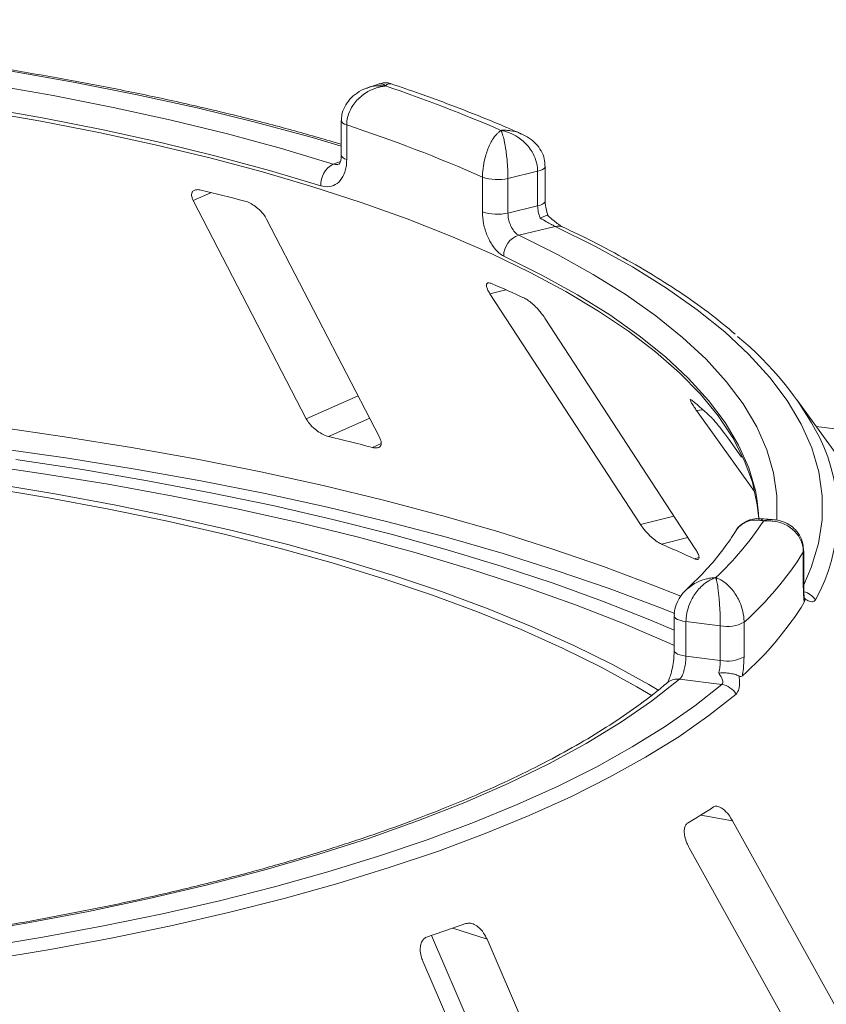
# Paper-space layout 'Blatt2' of a CAD drawing. Units: millimetres. Extents: x 5 to 415, y 5 to 292.
# Drawn here: x 362 to 366, y 105 to 109 of the extents above; entities that cross this region are included whole.
import ezdxf

# ---------------------------------------------------------------- set-up
doc = ezdxf.new("R2010")
doc.units = ezdxf.units.MM

psp = doc.layouts.new('Blatt2')

# ---------------------------------------------------------------- linework, layer by layer
at = {"color": 7, "linetype": 'Continuous', "lineweight": 15}
for p, q in [((363.93201, 108.52058), (363.88162, 108.5032)), ((363.76633, 108.36016), (363.76633, 108.20931)), ((363.78998, 108.34123), (363.78998, 108.19039)), ((364.65521, 108.0105), (364.65521, 108.16135)), ((364.38156, 107.96324), (364.38156, 108.11409)), ((364.62219, 108.13976), (364.49267, 108.10844)), ((364.62219, 107.98891), (364.62219, 108.13976)), ((364.49267, 108.10844), (364.49267, 107.95759)), ((363.1212, 108.01152), (363.61343, 107.06053)), ((364.49267, 107.95759), (364.62219, 107.98891)), ((363.93307, 106.98038), (363.44084, 107.93136)), ((364.69908, 107.89914), (364.53965, 107.86058)), ((364.41418, 107.60601), (365.06983, 106.6004)), ((365.30941, 106.49363), (364.65376, 107.49924)), ((366.99472, 105.41812), (365.75352, 107.14223)), ((365.31508, 107.0961), (365.56723, 106.74312)), ((365.51094, 106.89358), (365.45546, 106.97125)), ((365.64391, 106.62207), (365.59105, 106.6254)), ((365.78021, 106.32911), (365.78021, 106.47996)), ((365.7818, 106.3344), (365.7818, 106.48525)), ((365.21709, 106.20177), (365.21709, 106.05092)), ((365.41848, 106.15797), (365.26881, 106.17683)), ((365.26881, 106.17683), (365.26881, 106.02598)), ((365.41848, 106.00712), (365.41848, 106.15797)), ((365.52195, 106.1738), (365.52195, 106.02295)), ((365.26881, 106.02598), (365.41848, 106.00712)), ((365.42476, 105.9024), (365.24052, 105.92561)), ((366.19328, 104.01063), (365.47176, 105.3087)), ((365.28271, 105.1912), (366.00423, 103.89313)), ((364.15913, 104.8091), (364.71248, 103.52124)), ((364.98626, 103.4317), (364.40185, 104.79192)), ((364.12171, 104.69674), (364.70612, 103.33653))]:
    psp.add_line(p, q, dxfattribs=at)
at = {"color": 8, "linetype": 'Continuous', "lineweight": 15}
for p, q in [((363.73131, 108.17096), (363.76241, 108.18168)), ((363.1212, 108.01152), (363.19988, 108.04638)), ((364.41418, 107.60601), (364.48295, 107.62316)), ((363.61343, 107.06053), (363.83969, 107.16079)), ((365.31508, 107.0961), (365.34297, 107.09959)), ((363.71019, 106.98362), (363.89012, 107.06335)), ((365.83657, 107.02686), (377.95238, 105.50042)), ((363.90197, 106.93553), (363.93997, 106.95236)), ((365.06983, 106.6004), (365.21603, 106.63685)), ((365.16148, 106.51452), (365.27701, 106.54333)), ((365.78021, 106.47996), (365.7818, 106.48517)), ((365.30523, 106.45046), (365.32515, 106.45543)), ((365.33363, 105.33339), (365.47176, 105.3087)), ((364.25311, 104.84056), (364.40185, 104.79192))]:
    psp.add_line(p, q, dxfattribs=at)
at = {"color": 8, "linetype": 'Continuous', "lineweight": 15, "flags": 128}
for points in [[(363.76633, 108.24949), (363.63485, 108.28797), (363.39142, 108.35386), (363.13855, 108.41566), (362.87684, 108.47324), (362.60693, 108.52644), (362.32947, 108.57514), (362.04515, 108.61923), (361.75466, 108.65858), (361.4587, 108.69311), (361.15798, 108.72274), (360.85325, 108.74738), (360.54525, 108.76699), (360.23472, 108.78151), (359.92242, 108.79091), (359.60911, 108.79516), (359.29555, 108.79426)], [(363.78998, 108.34123), (363.78006, 108.34523), (363.77264, 108.34978), (363.76801, 108.35473), (363.76634, 108.35989), (363.76633, 108.36008)], [(363.78998, 108.19039), (363.78006, 108.19438), (363.77264, 108.19893), (363.76801, 108.20388), (363.76634, 108.20904), (363.76633, 108.20931)], [(364.65521, 108.16137), (364.65429, 108.15732), (364.65038, 108.15222), (364.64352, 108.14747), (364.634, 108.14326), (364.62219, 108.13976)], [(364.65521, 108.0105), (364.65429, 108.00648), (364.65038, 108.00137), (364.64352, 107.99662), (364.634, 107.99241), (364.62219, 107.98891)], [(365.7818, 106.33661), (365.81455, 106.41245), (365.84594, 106.51645), (365.8619, 106.62083), (365.86239, 106.72536), (365.84743, 106.82976), (365.81703, 106.93379), (365.77129, 107.0372), (365.7103, 107.13973), (365.63422, 107.24113), (365.54323, 107.34115), (365.43755, 107.43956), (365.31744, 107.53611), (365.1832, 107.63058), (365.03515, 107.72271), (364.87364, 107.81231), (364.69908, 107.89914)], [(364.53965, 107.86058), (364.70854, 107.77651), (364.8648, 107.68976), (365.00805, 107.60055), (365.13794, 107.5091), (365.25415, 107.41563), (365.35642, 107.32036), (365.44447, 107.22353), (365.51812, 107.12537), (365.57716, 107.02612), (365.62147, 106.92603), (365.65093, 106.82532), (365.66547, 106.72425), (365.66506, 106.62307), (365.66475, 106.61933)], [(365.57785, 106.713), (365.57114, 106.74796), (365.54206, 106.84736), (365.49833, 106.94616), (365.44005, 107.04412), (365.36737, 107.141), (365.28045, 107.23658), (365.17952, 107.33061), (365.06481, 107.42287), (364.93661, 107.51313), (364.79522, 107.60118), (364.64099, 107.6868), (364.4743, 107.76978)], [(358.76782, 107.19075), (359.09086, 107.19922), (359.41471, 107.20295), (359.73874, 107.20193), (360.06232, 107.19616), (360.38483, 107.18565), (360.70564, 107.17043), (361.02413, 107.15052), (361.33968, 107.12596), (361.65169, 107.09679), (361.95955, 107.06308), (362.26267, 107.0249), (362.56045, 106.9823), (362.85233, 106.93538), (363.13773, 106.88423), (363.41611, 106.82894), (363.68693, 106.76963), (363.94965, 106.7064), (364.20379, 106.63939), (364.44884, 106.56871), (364.68432, 106.49451), (364.90979, 106.41693), (365.12481, 106.33612), (365.24634, 106.2871)], [(365.22032, 106.21135), (365.15029, 106.23929), (364.9343, 106.32047), (364.7078, 106.39841), (364.47124, 106.47296), (364.22508, 106.54396), (363.96978, 106.61129), (363.70585, 106.67481), (363.43379, 106.73439), (363.15414, 106.78994), (362.86742, 106.84132), (362.57421, 106.88846), (362.27506, 106.93125), (361.97055, 106.96962), (361.66127, 107.00348), (361.34783, 107.03278), (361.03082, 107.05745), (360.71087, 107.07745), (360.38858, 107.09274), (360.06459, 107.10329), (359.73952, 107.10909), (359.414, 107.11011), (359.08867, 107.10636), (358.76414, 107.09784)], [(365.78021, 106.32911), (365.7818, 106.33436), (365.7818, 106.3344)], [(365.21709, 106.20188), (365.21716, 106.20068), (365.2193, 106.19554), (365.22439, 106.19064), (365.23222, 106.18616), (365.24251, 106.18228), (365.25486, 106.17912), (365.26881, 106.17683)], [(365.21709, 106.05064), (365.21716, 106.04983), (365.2193, 106.04469), (365.22439, 106.03979), (365.23222, 106.03531), (365.24251, 106.03143), (365.25486, 106.02827), (365.26881, 106.02598)]]:
    psp.add_lwpolyline(points, dxfattribs=at)
at = {"color": 7, "linetype": 'Continuous', "lineweight": 15, "flags": 128}
for points in [[(359.30458, 108.72868), (359.60812, 108.72951), (359.91141, 108.72536), (360.21372, 108.71624), (360.51431, 108.70216), (360.81246, 108.68316), (361.10744, 108.65929), (361.39853, 108.6306), (361.68503, 108.59717), (361.96624, 108.55908), (362.24148, 108.51641), (362.51008, 108.46928), (362.77139, 108.41779), (363.02477, 108.36208), (363.26961, 108.30227), (363.50532, 108.23851), (363.73131, 108.17096)], [(363.67645, 108.07613), (363.45339, 108.1428), (363.22075, 108.20573), (362.97909, 108.26476), (362.729, 108.31975), (362.47108, 108.37057), (362.20597, 108.41709), (361.9343, 108.4592), (361.65674, 108.4968), (361.37396, 108.5298), (361.08665, 108.55811), (360.79551, 108.58167), (360.50123, 108.60042), (360.20454, 108.61432), (359.90616, 108.62333), (359.6068, 108.62742), (359.30721, 108.6266)], [(365.58599, 106.62532), (365.57971, 106.68606), (365.55809, 106.78374), (365.52235, 106.88096), (365.47255, 106.97748), (365.40883, 107.0731), (365.33132, 107.16757), (365.2402, 107.26069), (365.1357, 107.35223), (365.01805, 107.44198), (364.88753, 107.52973), (364.74445, 107.61527), (364.58913, 107.69841), (364.42194, 107.77896), (364.24328, 107.85671), (364.05355, 107.9315), (363.8532, 108.00315), (363.64271, 108.07149), (363.42255, 108.13635), (363.19325, 108.1976), (362.95534, 108.25508), (362.70938, 108.30866), (362.45594, 108.35822), (362.19561, 108.40364)], [(365.12074, 105.85311), (365.05437, 105.89252), (364.89835, 105.97818), (364.73043, 106.06131), (364.55099, 106.14171), (364.36041, 106.21922), (364.15913, 106.29366), (363.94757, 106.36487), (363.72622, 106.43269), (363.49556, 106.49696), (363.2561, 106.55756), (363.00837, 106.61434), (362.75291, 106.66718), (362.49028, 106.71596), (362.22108, 106.76058), (361.94588, 106.80093), (361.66531, 106.83693), (361.37997, 106.8685)], [(365.15027, 105.87665), (365.10638, 105.90249), (364.94889, 105.98896), (364.7794, 106.07286), (364.59827, 106.15402), (364.40591, 106.23226), (364.20274, 106.3074), (363.9892, 106.37927), (363.76578, 106.44773), (363.53296, 106.51261), (363.29125, 106.57377), (363.04119, 106.63108), (362.78334, 106.68441), (362.51825, 106.73365), (362.24652, 106.77869), (361.96875, 106.81942), (361.68554, 106.85576), (361.39752, 106.88762)], [(365.21709, 106.07304), (365.19576, 106.08269), (364.99708, 106.16792), (364.78693, 106.25004), (364.56572, 106.32887), (364.33394, 106.40424), (364.09206, 106.476), (363.84059, 106.544), (363.58006, 106.60809), (363.311, 106.66815), (363.03399, 106.72404), (362.7496, 106.77566), (362.45843, 106.82288), (362.16109, 106.86562)], [(362.34793, 106.88299), (362.63758, 106.83898), (362.92111, 106.79075), (363.19796, 106.73839), (363.46761, 106.68199), (363.72951, 106.62168), (363.98316, 106.55757), (364.22806, 106.48979), (364.46373, 106.41846), (364.68971, 106.34373), (364.90557, 106.26574), (365.11087, 106.18465), (365.21709, 106.13968)], [(365.58672, 106.62473), (365.58549, 106.64821), (365.57785, 106.713)], [(365.24052, 105.92561), (365.11918, 105.82986), (364.98346, 105.73627), (364.8337, 105.6451), (364.6703, 105.55657), (364.49366, 105.4709), (364.30425, 105.38833), (364.10254, 105.30906), (363.88905, 105.23329), (363.66434, 105.16122), (363.42897, 105.09304), (363.18355, 105.02891), (362.92871, 104.969), (362.6651, 104.91347), (362.3934, 104.86246), (362.1143, 104.8161)], [(362.19534, 104.75626), (362.46591, 104.80099), (362.7298, 104.84995), (362.98642, 104.90303), (363.23519, 104.96012), (363.47554, 105.02108), (363.70694, 105.08577), (363.92885, 105.15406), (364.14079, 105.22578), (364.34226, 105.30078), (364.53283, 105.37888), (364.71204, 105.45991), (364.87951, 105.54369), (365.03486, 105.63003), (365.17772, 105.71872), (365.30779, 105.80958), (365.42476, 105.9024)], [(365.48692, 105.86039), (365.36872, 105.7666), (365.23728, 105.67479), (365.09292, 105.58516), (364.93594, 105.49792), (364.76671, 105.41326), (364.58561, 105.33138), (364.39305, 105.25245), (364.18946, 105.17667), (363.9753, 105.10419), (363.75105, 105.03519), (363.51723, 104.96981), (363.27435, 104.90821), (363.02297, 104.85053), (362.76365, 104.79688), (362.49699, 104.74741), (362.22357, 104.70221)]]:
    psp.add_lwpolyline(points, dxfattribs=at)
at = {"color": 7, "linetype": 'Continuous', "lineweight": 15}
for centre, radius, start, end in [((361.89157, 102.37573), 6.47431, 66.605807, 71.383399), ((361.82864, 102.34929), 6.30478, 66.114021, 71.875184), ((363.7784, 108.08044), 0.10204, 117.48291, 182.42016), ((364.44674, 108.30071), 0.19768, 250.74666, 283.43649), ((360.70968, 97.90139), 10.44615, 75.379838, 76.464349), ((364.44674, 108.14986), 0.19768, 250.74666, 283.43649), ((364.56827, 107.77106), 0.09399, 107.72873, 180.78082), ((362.34936, 102.80712), 5.2675, 65.12372, 66.83562), ((364.61086, 106.3366), 1.39676, 27.44085, 50.78474), ((364.05187, 105.6574), 1.93568, 46.68157, 50.01855), ((360.88818, 95.32393), 11.99634, 75.449911, 76.394276), ((364.44973, 107.37992), 1.38709, 313.17239, 326.53008), ((362.77117, 100.95762), 6.04919, 65.234336, 66.725008), ((364.5737, 107.23569), 1.42365, 311.7645, 327.93797), ((364.57289, 107.0089), 1.42395, 311.3967, 328.30578), ((365.44802, 106.31096), 0.15582, 259.07345, 298.32628), ((365.44802, 106.16011), 0.15582, 259.07345, 298.32628), ((365.41184, 105.81629), 0.08707, 30.42885, 81.4647), ((363.52871, 108.23536), 3.41748, 300.74293, 302.98218), ((361.64408, 112.42977), 8.02515, 288.130866, 289.39829)]:
    psp.add_arc(centre, radius, start, end, dxfattribs=at)
at = {"color": 8, "linetype": 'Continuous', "lineweight": 15}
for centre, radius, start, end in [((364.71178, 107.84911), 0.05161, 65.43652, 104.24786), ((365.16662, 106.6419), 0.76298, 330.94465, 26.32639), ((365.76261, 106.22386), 0.0854, 33.79019, 76.39222), ((365.23083, 105.86033), 0.066, 81.55151, 129.59977)]:
    psp.add_arc(centre, radius, start, end, dxfattribs=at)
at = {"color": 7, "linetype": 'Continuous', "lineweight": 15}
for points, knots in [([(363.76633, 108.25739), (363.69952, 108.2769), (363.5609, 108.31737), (363.34047, 108.3747), (363.10803, 108.43021), (362.86841, 108.48209), (362.62231, 108.53034), (362.37013, 108.57485), (362.11238, 108.61555), (361.84955, 108.65236), (361.58216, 108.68522), (361.31073, 108.71406), (361.03578, 108.73883), (360.75785, 108.75949), (360.47748, 108.776), (360.19521, 108.78832), (359.91161, 108.79645), (359.63221, 108.80025), (359.42644, 108.80016), (359.31564, 108.79904), (359.29466, 108.79883)], [0, 0, 0, 0, 0.0545215, 0.1131174, 0.1716855, 0.2302293, 0.2887519, 0.3472561, 0.4057443, 0.4642188, 0.5226814, 0.5811341, 0.6395783, 0.6980156, 0.7564473, 0.8148746, 0.8732988, 0.9317209, 0.9870694, 1, 1, 1, 1]), ([(363.88107, 108.50245), (363.87931, 108.50202), (363.86275, 108.49798), (363.83546, 108.48197), (363.80257, 108.45509), (363.77981, 108.42178), (363.76733, 108.38918), (363.76759, 108.36814), (363.76769, 108.36008)], [0, 0, 0, 0, 0.0276478, 0.2605338, 0.4750183, 0.6773892, 0.8764711, 1, 1, 1, 1]), ([(363.95839, 108.51128), (363.95823, 108.51126), (363.95805, 108.51124), (363.95772, 108.5112), (363.95727, 108.51115), (363.95634, 108.51104), (363.95461, 108.51082), (363.95142, 108.51039), (363.94553, 108.50945), (363.93446, 108.50726), (363.91241, 108.5012), (363.87576, 108.48513), (363.84071, 108.4577), (363.81339, 108.42304), (363.79608, 108.38856), (363.7902, 108.35886), (363.79, 108.34304), (363.78998, 108.34123)], [0, 0, 0, 0, 0.0019329, 0.0021522, 0.0039347, 0.0072437, 0.0133372, 0.0245655, 0.0452981, 0.0838425, 0.1572446, 0.3119303, 0.5418162, 0.6511588, 0.8101741, 0.9783824, 1, 1, 1, 1]), ([(363.98324, 108.51999), (363.98129, 108.52092), (363.97061, 108.52598), (363.95198, 108.52646), (363.93763, 108.52136), (363.93236, 108.51949)], [0, 0, 0, 0, 0.1241526, 0.6782737, 1, 1, 1, 1]), ([(364.55122, 108.30244), (364.53013, 108.31174), (364.45044, 108.34686), (364.30493, 108.4056), (364.13616, 108.46891), (364.0259, 108.50615), (363.9833, 108.52054)], [0, 0, 0, 0, 0.1205237, 0.455262, 0.7895029, 1, 1, 1, 1]), ([(364.38156, 108.11409), (364.38157, 108.11589), (364.38167, 108.13176), (364.38452, 108.16261), (364.39292, 108.20052), (364.40612, 108.2406), (364.42297, 108.27502), (364.44045, 108.29845), (364.45091, 108.30896), (364.45615, 108.31339), (364.45894, 108.31552), (364.46044, 108.3166), (364.46126, 108.31716), (364.4617, 108.31746), (364.46191, 108.31761), (364.46206, 108.31771), (364.46215, 108.31777), (364.46223, 108.31782)], [0, 0, 0, 0, 0.0216176, 0.1898259, 0.3488412, 0.4581838, 0.6880697, 0.8427554, 0.9161575, 0.9547019, 0.9754345, 0.9866628, 0.9927563, 0.9960653, 0.9978478, 0.9980671, 1, 1, 1, 1]), ([(364.46223, 108.31782), (364.46226, 108.31776), (364.46229, 108.3177), (364.46235, 108.31758), (364.46243, 108.31743), (364.4626, 108.31709), (364.46292, 108.31647), (364.4635, 108.31528), (364.46459, 108.31295), (364.46661, 108.30815), (364.47062, 108.29692), (364.47726, 108.27229), (364.48358, 108.23672), (364.48848, 108.1957), (364.49158, 108.15719), (364.49263, 108.12612), (364.49267, 108.11025), (364.49267, 108.10844)], [0, 0, 0, 0, 0.0019317, 0.0021509, 0.0039547, 0.00728, 0.0134025, 0.0246804, 0.045492, 0.0841413, 0.1576017, 0.3119127, 0.5418978, 0.651269, 0.8102698, 0.9783951, 1, 1, 1, 1]), ([(364.62219, 108.13976), (364.62217, 108.14135), (364.62201, 108.15673), (364.61677, 108.18599), (364.60079, 108.22121), (364.57525, 108.25729), (364.54168, 108.28706), (364.50656, 108.30527), (364.48504, 108.31261), (364.4744, 108.31538), (364.46877, 108.3166), (364.46576, 108.31719), (364.46413, 108.31749), (364.46324, 108.31764), (364.46268, 108.31774), (364.46238, 108.31779), (364.46223, 108.31782)], [0, 0, 0, 0, 0.01892678, 0.18351546, 0.3390625, 0.45155704, 0.67953248, 0.84073799, 0.91573484, 0.9547814, 0.97563902, 0.98686048, 0.99291041, 0.99617428, 0.99807772, 1, 1, 1, 1]), ([(364.6541, 108.1614), (364.65378, 108.17204), (364.65308, 108.19534), (364.63863, 108.22886), (364.61587, 108.25966), (364.58623, 108.28526), (364.56263, 108.29676), (364.55083, 108.30252)], [0, 0, 0, 0, 0.1719414, 0.3763165, 0.5784548, 0.7892366, 1, 1, 1, 1]), ([(363.76569, 108.2097), (363.76587, 108.2067), (363.76657, 108.19485), (363.76246, 108.18017), (363.75734, 108.17086), (363.75706, 108.17081), (363.75693, 108.17079)], [0, 0, 0, 0, 0.1090789, 0.4315022, 0.7485191, 1, 1, 1, 1]), ([(363.78998, 108.19039), (363.78944, 108.17943), (363.78807, 108.15188), (363.77465, 108.11395), (363.74917, 108.08399), (363.71517, 108.06892), (363.68935, 108.07373), (363.67645, 108.07613)], [0, 0, 0, 0, 0.1422913, 0.3579786, 0.5727926, 0.7866876, 1, 1, 1, 1]), ([(363.1546, 108.05739), (363.15142, 108.05804), (363.14223, 108.05989), (363.1294, 108.05901), (363.11854, 108.05311), (363.11309, 108.04185), (363.11405, 108.02732), (363.11908, 108.01621), (363.1212, 108.01152)], [0, 0, 0, 0, 0.08765325, 0.25264182, 0.42368644, 0.61517673, 0.83743279, 1, 1, 1, 1]), ([(363.44084, 107.93136), (363.43675, 107.93821), (363.42766, 107.9534), (363.40602, 107.97569), (363.38107, 107.9943), (363.36102, 108.00486), (363.35003, 108.00819), (363.34639, 108.0093)], [0, 0, 0, 0, 0.2272546, 0.5046058, 0.7025958, 0.9015691, 1, 1, 1, 1]), ([(364.63377, 107.93477), (364.63343, 107.93555), (364.62966, 107.94435), (364.62379, 107.9628), (364.62272, 107.98021), (364.62219, 107.98891)], [0, 0, 0, 0, 0.0468907, 0.5234504, 1, 1, 1, 1]), ([(364.66667, 107.94704), (364.66376, 107.95631), (364.65753, 107.97614), (364.655, 107.9987), (364.65529, 108.00931), (364.65532, 108.0104)], [0, 0, 0, 0, 0.4401722, 0.9421518, 1, 1, 1, 1]), ([(364.4743, 107.76978), (364.46756, 107.77368), (364.45058, 107.78352), (364.42455, 107.81366), (364.40087, 107.85858), (364.38468, 107.91104), (364.3826, 107.94582), (364.38156, 107.96324)], [0, 0, 0, 0, 0.140355, 0.3540357, 0.5685688, 0.7839954, 1, 1, 1, 1]), ([(364.49267, 107.95759), (364.49321, 107.94888), (364.49429, 107.93145), (364.50263, 107.90519), (364.51471, 107.88269), (364.52784, 107.86756), (364.5363, 107.86257), (364.53965, 107.86058)], [0, 0, 0, 0, 0.2146777, 0.4293602, 0.6440503, 0.8587254, 1, 1, 1, 1]), ([(364.66567, 107.94727), (364.66571, 107.94744), (364.66608, 107.94896), (364.6596, 107.94721), (364.64812, 107.94242), (364.63816, 107.9372), (364.63387, 107.93482), (364.63377, 107.93477)], [0, 0, 0, 0, 0.0447481, 0.3969041, 0.7542536, 0.9941047, 1, 1, 1, 1]), ([(364.73308, 107.89613), (364.73303, 107.89615), (364.73222, 107.89651), (364.72493, 107.90036), (364.71165, 107.90903), (364.69104, 107.925), (364.67455, 107.939), (364.66622, 107.94744), (364.66603, 107.94763)], [0, 0, 0, 0, 0.0095612, 0.1806678, 0.3821988, 0.6634632, 0.9924748, 1, 1, 1, 1]), ([(364.69908, 107.89914), (364.69498, 107.90118), (364.68987, 107.90373), (364.67672, 107.91068), (364.65873, 107.92047), (364.64257, 107.92973), (364.63377, 107.93477)], [0, 0, 0, 0, 0.2378406, 0.2964984, 0.6169123, 1, 1, 1, 1]), ([(365.4834, 107.4298), (365.44962, 107.45792), (365.37924, 107.51652), (365.25795, 107.60288), (365.12324, 107.68941), (364.97716, 107.77345), (364.84591, 107.84209), (364.76197, 107.88229), (364.73321, 107.89606)], [0, 0, 0, 0, 0.1695897, 0.3533385, 0.537125, 0.720818, 0.9043666, 1, 1, 1, 1]), ([(364.42144, 107.64995), (364.41906, 107.65086), (364.41222, 107.65348), (364.40381, 107.6536), (364.3984, 107.64848), (364.39846, 107.63747), (364.40399, 107.62263), (364.41115, 107.61095), (364.41418, 107.60601)], [0, 0, 0, 0, 0.08765325, 0.25264182, 0.42368644, 0.61517673, 0.83743279, 1, 1, 1, 1]), ([(364.65376, 107.49924), (364.64869, 107.50652), (364.63743, 107.52268), (364.6156, 107.54704), (364.59293, 107.56791), (364.57624, 107.58023), (364.56793, 107.58448), (364.56519, 107.58589)], [0, 0, 0, 0, 0.22725458, 0.50460576, 0.70259577, 0.90156908, 1, 1, 1, 1]), ([(365.29562, 107.14062), (365.29424, 107.1417), (365.29029, 107.14484), (365.28697, 107.14552), (365.28745, 107.14063), (365.29301, 107.12936), (365.30267, 107.1138), (365.3114, 107.10136), (365.31508, 107.0961)], [0, 0, 0, 0, 0.0876533, 0.2526418, 0.4236864, 0.6151767, 0.8374328, 1, 1, 1, 1]), ([(363.61343, 107.06053), (363.61754, 107.05372), (363.62672, 107.03853), (363.64884, 107.01651), (363.6747, 106.99804), (363.69545, 106.98776), (363.70672, 106.9846), (363.71019, 106.98362)], [0, 0, 0, 0, 0.2252712, 0.5023886, 0.7052033, 0.9091717, 1, 1, 1, 1]), ([(365.45546, 106.97125), (365.44982, 106.97904), (365.43729, 106.99633), (365.41701, 107.02269), (365.39843, 107.04553), (365.38643, 107.05921), (365.38148, 107.06409), (365.37984, 107.0657)], [0, 0, 0, 0, 0.2272546, 0.5046058, 0.7025958, 0.9015691, 1, 1, 1, 1]), ([(363.90197, 106.93553), (363.90471, 106.93491), (363.91321, 106.933), (363.92539, 106.93334), (363.93602, 106.93856), (363.94146, 106.94931), (363.94054, 106.96386), (363.93532, 106.9754), (363.93307, 106.98038)], [0, 0, 0, 0, 0.0766072, 0.2382, 0.4084919, 0.6019353, 0.8282668, 1, 1, 1, 1]), ([(365.59105, 106.62415), (365.58644, 106.62478), (365.57038, 106.62694), (365.54182, 106.61992), (365.51016, 106.60163), (365.49023, 106.58278), (365.48451, 106.56946), (365.484, 106.5683)], [0, 0, 0, 0, 0.1131984, 0.3937142, 0.6717599, 0.9712408, 1, 1, 1, 1]), ([(365.78021, 106.47996), (365.78019, 106.48154), (365.78001, 106.49688), (365.77433, 106.52472), (365.757, 106.55558), (365.72929, 106.58472), (365.69294, 106.6054), (365.65492, 106.6142), (365.63161, 106.6158), (365.62006, 106.61574), (365.61394, 106.61547), (365.61065, 106.61525), (365.60888, 106.61512), (365.60792, 106.61504), (365.6073, 106.61499), (365.60697, 106.61496), (365.60681, 106.61494)], [0, 0, 0, 0, 0.0189151, 0.1834167, 0.3389446, 0.4514674, 0.6795461, 0.84033, 0.9154005, 0.9545669, 0.975513, 0.9867894, 0.9928712, 0.9961528, 0.9980789, 1, 1, 1, 1]), ([(365.78089, 106.48523), (365.78057, 106.49559), (365.77984, 106.51976), (365.76504, 106.55407), (365.74082, 106.58417), (365.71011, 106.60547), (365.67717, 106.61851), (365.65441, 106.62049), (365.64382, 106.62141)], [0, 0, 0, 0, 0.1396049, 0.3254456, 0.500165, 0.671495, 0.8472762, 1, 1, 1, 1]), ([(365.06983, 106.6004), (365.07493, 106.59315), (365.0863, 106.57698), (365.10878, 106.55284), (365.13259, 106.532), (365.15013, 106.5199), (365.15881, 106.51579), (365.16148, 106.51452)], [0, 0, 0, 0, 0.2252712, 0.5023886, 0.7052033, 0.9091717, 1, 1, 1, 1]), ([(365.48426, 106.56994), (365.47662, 106.55779), (365.45247, 106.51931), (365.40266, 106.4538), (365.33858, 106.38136), (365.29042, 106.33573), (365.27053, 106.31687)], [0, 0, 0, 0, 0.14680468, 0.46453699, 0.77880746, 1, 1, 1, 1]), ([(365.30523, 106.45046), (365.30722, 106.44962), (365.31343, 106.447), (365.3212, 106.44639), (365.32622, 106.45087), (365.32589, 106.46137), (365.32011, 106.47625), (365.31264, 106.48839), (365.30941, 106.49363)], [0, 0, 0, 0, 0.0766072, 0.2382, 0.4084919, 0.6019353, 0.8282668, 1, 1, 1, 1]), ([(365.39877, 106.36832), (365.39865, 106.36828), (365.39851, 106.36824), (365.39826, 106.36815), (365.39791, 106.36804), (365.39719, 106.36781), (365.39586, 106.36737), (365.3934, 106.36652), (365.38886, 106.36481), (365.38034, 106.36118), (365.36339, 106.35227), (365.33519, 106.33152), (365.30812, 106.29967), (365.28697, 106.26158), (365.27354, 106.22492), (365.26898, 106.19448), (365.26882, 106.17863), (365.26881, 106.17683)], [0, 0, 0, 0, 0.0019317, 0.0021509, 0.0039547, 0.00728, 0.0134025, 0.0246804, 0.045492, 0.0841413, 0.1576017, 0.3119127, 0.5418978, 0.651269, 0.8102698, 0.9783951, 1, 1, 1, 1]), ([(365.41848, 106.15797), (365.41848, 106.15956), (365.41846, 106.17497), (365.41783, 106.20529), (365.4159, 106.24372), (365.4128, 106.28495), (365.40869, 106.3215), (365.40433, 106.3468), (365.40164, 106.3585), (365.40031, 106.36341), (365.3996, 106.36578), (365.39922, 106.36698), (365.39901, 106.3676), (365.3989, 106.36794), (365.39883, 106.36815), (365.39879, 106.36826), (365.39877, 106.36832)], [0, 0, 0, 0, 0.0189268, 0.1835155, 0.3390625, 0.451557, 0.6795325, 0.840738, 0.9157348, 0.9547814, 0.975639, 0.9868605, 0.9929104, 0.9961743, 0.9980777, 1, 1, 1, 1]), ([(365.39877, 106.36832), (365.39889, 106.36828), (365.39913, 106.36819), (365.39956, 106.36804), (365.40026, 106.36779), (365.40152, 106.36732), (365.40386, 106.36642), (365.40823, 106.36462), (365.41647, 106.36076), (365.43308, 106.35121), (365.46013, 106.3294), (365.48592, 106.2962), (365.50554, 106.25748), (365.5178, 106.2206), (365.52182, 106.19079), (365.52194, 106.17539), (365.52195, 106.1738)], [0, 0, 0, 0, 0.0019211, 0.0038472, 0.0071288, 0.0132106, 0.024487, 0.0454331, 0.0845995, 0.15967, 0.3204539, 0.5485326, 0.6610554, 0.8165833, 0.9810849, 1, 1, 1, 1]), ([(365.27078, 106.31631), (365.2614, 106.30669), (365.24252, 106.28732), (365.22486, 106.25112), (365.21629, 106.22152), (365.21785, 106.20523), (365.21817, 106.20187)], [0, 0, 0, 0, 0.30743713, 0.61925991, 0.92144954, 1, 1, 1, 1]), ([(365.78448, 106.26078), (365.78357, 106.26763), (365.78102, 106.28683), (365.78053, 106.31256), (365.78021, 106.32911)], [0, 0, 0, 0, 0.3568791, 1, 1, 1, 1]), ([(365.78568, 106.27449), (365.78564, 106.27466), (365.78499, 106.27784), (365.78321, 106.29261), (365.78186, 106.31302), (365.78194, 106.32945), (365.78196, 106.33472)], [0, 0, 0, 0, 0.0187302, 0.3605982, 0.7945934, 1, 1, 1, 1]), ([(365.78485, 106.27809), (365.78555, 106.27446), (365.78703, 106.26683), (365.78536, 106.26286), (365.78448, 106.26078)], [0, 0, 0, 0, 0.475957, 1, 1, 1, 1]), ([(365.83358, 106.27135), (365.82993, 106.26748), (365.82266, 106.25976), (365.80587, 106.26486), (365.79283, 106.27234), (365.78718, 106.27641), (365.78485, 106.27809)], [0, 0, 0, 0, 0.3733195, 0.7449113, 0.8948667, 1, 1, 1, 1]), ([(365.21687, 106.05068), (365.21673, 106.04107), (365.21642, 106.01984), (365.21175, 105.98415), (365.20442, 105.9509), (365.19585, 105.92609), (365.18957, 105.91288), (365.186, 105.90853), (365.18688, 105.90939), (365.18697, 105.90948)], [0, 0, 0, 0, 0.162612, 0.3593134, 0.5578525, 0.7272194, 0.8712445, 0.9863213, 1, 1, 1, 1]), ([(365.26881, 106.02598), (365.26852, 106.01722), (365.26794, 105.9997), (365.26334, 105.97277), (365.25635, 105.94936), (365.2483, 105.93331), (365.24273, 105.9278), (365.24052, 105.92561)], [0, 0, 0, 0, 0.2146777, 0.4293602, 0.6440503, 0.8587254, 1, 1, 1, 1]), ([(365.41204, 105.95205), (365.41223, 105.95286), (365.41438, 105.96195), (365.41762, 105.98087), (365.4182, 105.99837), (365.41848, 106.00712)], [0, 0, 0, 0, 0.04689072, 0.52345044, 1, 1, 1, 1]), ([(365.52195, 106.02295), (365.52141, 106.00538), (365.52057, 105.97806), (365.5161, 105.95055), (365.5145, 105.94073)], [0, 0, 0, 0, 0.6431209, 1, 1, 1, 1]), ([(365.49955, 105.93987), (365.49358, 105.94242), (365.48165, 105.94751), (365.45672, 105.952), (365.43294, 105.95333), (365.41806, 105.95261), (365.41218, 105.95206), (365.41204, 105.95205)], [0, 0, 0, 0, 0.26943891, 0.53876209, 0.81205717, 0.99549136, 1, 1, 1, 1]), ([(365.42476, 105.9024), (365.42663, 105.90484), (365.42896, 105.90789), (365.42931, 105.91714), (365.42556, 105.93084), (365.4168, 105.94457), (365.41204, 105.95205)], [0, 0, 0, 0, 0.2378406, 0.2964984, 0.6169123, 1, 1, 1, 1]), ([(365.49955, 105.93987), (365.50017, 105.93616), (365.50167, 105.92717), (365.50343, 105.90633), (365.50165, 105.8792), (365.49184, 105.86667), (365.48692, 105.86039)], [0, 0, 0, 0, 0.10513333, 0.25508867, 0.6266805, 1, 1, 1, 1]), ([(365.5145, 105.94073), (365.5126, 105.93948), (365.50902, 105.93711), (365.50331, 105.93804), (365.50012, 105.93959), (365.49955, 105.93987)], [0, 0, 0, 0, 0.4812557, 0.9062959, 1, 1, 1, 1]), ([(365.18877, 105.91119), (365.17124, 105.89663), (365.12063, 105.85458), (365.02792, 105.78582), (364.90709, 105.70556), (364.77482, 105.62687), (364.63156, 105.54994), (364.47753, 105.47498), (364.31305, 105.4022), (364.13845, 105.33178), (363.95411, 105.2639), (363.76039, 105.19875), (363.55773, 105.13648), (363.34656, 105.07724), (363.12731, 105.02117), (362.90045, 104.96842), (362.66649, 104.91909), (362.42583, 104.87335), (362.24128, 104.84169), (362.13719, 104.82528), (362.11663, 104.82204)], [0, 0, 0, 0, 0.0314103, 0.0907081, 0.1500183, 0.2093584, 0.2687485, 0.3281974, 0.3877069, 0.4472748, 0.506897, 0.5665687, 0.6262846, 0.6860397, 0.7458295, 0.8056496, 0.8654961, 0.9253658, 0.9852555, 1, 1, 1, 1]), ([(365.47176, 105.3087), (365.46633, 105.31756), (365.45428, 105.33723), (365.43304, 105.3589), (365.41228, 105.3711), (365.3979, 105.37305), (365.39129, 105.36973), (365.38911, 105.36864)], [0, 0, 0, 0, 0.2271985, 0.5045488, 0.7026842, 0.901808, 1, 1, 1, 1]), ([(365.27568, 105.29814), (365.27382, 105.29679), (365.26847, 105.29288), (365.26271, 105.28134), (365.2604, 105.26252), (365.26342, 105.23846), (365.27122, 105.21358), (365.2793, 105.19785), (365.28271, 105.1912)], [0, 0, 0, 0, 0.0873073, 0.2521913, 0.4232162, 0.6147711, 0.8371543, 1, 1, 1, 1]), ([(364.40185, 104.79192), (364.39719, 104.80126), (364.38685, 104.822), (364.36487, 104.84572), (364.34085, 104.86006), (364.32237, 104.86356), (364.31269, 104.86102), (364.3095, 104.86019)], [0, 0, 0, 0, 0.2271985, 0.5045488, 0.7026842, 0.901808, 1, 1, 1, 1]), ([(364.14141, 104.80308), (364.13864, 104.80195), (364.13064, 104.79868), (364.12005, 104.78791), (364.112, 104.76959), (364.10944, 104.74551), (364.11286, 104.7201), (364.11908, 104.70368), (364.12171, 104.69674)], [0, 0, 0, 0, 0.0873073, 0.2521913, 0.4232162, 0.6147711, 0.8371543, 1, 1, 1, 1])]:
    psp.add_open_spline(points, degree=3, knots=knots, dxfattribs=at)
at = {"color": 8, "linetype": 'Continuous', "lineweight": 15}
for points, knots in [([(363.881, 108.50277), (363.88133, 108.50296), (363.89238, 108.50925), (363.91241, 108.51093), (363.93428, 108.51258), (363.94543, 108.51229), (363.95137, 108.51193), (363.95458, 108.51166), (363.95632, 108.51149), (363.95726, 108.5114), (363.95771, 108.51135), (363.95805, 108.51131), (363.95823, 108.5113), (363.95839, 108.51128)], [0, 0, 0, 0, 0.0150648, 0.5023368, 0.7343049, 0.8563487, 0.922066, 0.9576785, 0.9770117, 0.9875123, 0.993208, 0.9939001, 1, 1, 1, 1]), ([(363.95839, 108.51128), (363.95833, 108.51133), (363.95822, 108.51144), (363.95802, 108.51163), (363.9577, 108.51194), (363.95711, 108.51249), (363.95602, 108.51348), (363.95399, 108.5152), (363.95014, 108.51798), (363.94246, 108.52205), (363.93625, 108.52108), (363.93205, 108.52042)], [0, 0, 0, 0, 0.0061044, 0.0121489, 0.0225137, 0.0417258, 0.0773606, 0.143596, 0.267592, 0.5057516, 1, 1, 1, 1]), ([(363.9833, 108.52054), (363.97946, 108.52114), (363.9737, 108.52203), (363.96645, 108.51803), (363.9627, 108.51523), (363.96071, 108.5135), (363.95964, 108.5125), (363.95907, 108.51195), (363.95875, 108.51164), (363.95855, 108.51144), (363.95844, 108.51133), (363.95839, 108.51128)], [0, 0, 0, 0, 0.4822646, 0.7256833, 0.8526816, 0.9206, 0.9571642, 0.9768845, 0.9875254, 0.9937708, 1, 1, 1, 1]), ([(364.46223, 108.31782), (364.46239, 108.31783), (364.46273, 108.31785), (364.46335, 108.31788), (364.46434, 108.31794), (364.46614, 108.31802), (364.46949, 108.31814), (364.47572, 108.31824), (364.48751, 108.31801), (364.51106, 108.31537), (364.5346, 108.31167), (364.54824, 108.30311), (364.55041, 108.30175)], [0, 0, 0, 0, 0.00547395, 0.01096215, 0.02031297, 0.03764233, 0.06977344, 0.12945741, 0.2410583, 0.45496471, 0.9131036, 1, 1, 1, 1]), ([(363.73131, 108.17096), (363.73805, 108.16934), (363.74745, 108.16708), (363.75515, 108.17082), (363.75733, 108.17188)], [0, 0, 0, 0, 0.71730245, 1, 1, 1, 1]), ([(365.60681, 106.61494), (365.60668, 106.61498), (365.60653, 106.61502), (365.60625, 106.61509), (365.60588, 106.61518), (365.60511, 106.61538), (365.60368, 106.61573), (365.60103, 106.61634), (365.59614, 106.61735), (365.58695, 106.61879), (365.56863, 106.61998), (365.53795, 106.61612), (365.50932, 106.5996), (365.49083, 106.58151), (365.4863, 106.57183), (365.48519, 106.56945)], [0, 0, 0, 0, 0.0028144, 0.0031337, 0.0057292, 0.0105474, 0.01942, 0.0357693, 0.0659576, 0.1220813, 0.2289605, 0.4541951, 0.7889271, 0.9481385, 1, 1, 1, 1]), ([(365.59098, 106.62433), (365.59259, 106.62449), (365.59582, 106.62483), (365.60013, 106.62168), (365.60322, 106.61894), (365.60486, 106.6172), (365.60575, 106.6162), (365.60624, 106.61563), (365.6065, 106.61532), (365.60662, 106.61517), (365.60672, 106.61506), (365.60677, 106.615), (365.60681, 106.61494)], [0, 0, 0, 0, 0.3168532, 0.6352779, 0.8028085, 0.8930193, 0.9419049, 0.9684437, 0.982858, 0.9906766, 0.9916266, 1, 1, 1, 1]), ([(365.60681, 106.61494), (365.60691, 106.61499), (365.60712, 106.61508), (365.60751, 106.61524), (365.60812, 106.61549), (365.60924, 106.61595), (365.61131, 106.61676), (365.61518, 106.61816), (365.62249, 106.62027), (365.63258, 106.62255), (365.64008, 106.62145), (365.64375, 106.62092)], [0, 0, 0, 0, 0.0083154, 0.0165493, 0.0306681, 0.0568388, 0.1053805, 0.1956061, 0.3645132, 0.6889337, 1, 1, 1, 1]), ([(365.27083, 106.31626), (365.28622, 106.32834), (365.31238, 106.34886), (365.35064, 106.36147), (365.3737, 106.366), (365.3853, 106.3674), (365.39148, 106.36792), (365.39482, 106.36813), (365.39662, 106.36822), (365.39761, 106.36827), (365.39807, 106.36829), (365.39842, 106.3683), (365.3986, 106.36831), (365.39877, 106.36832)], [0, 0, 0, 0, 0.4148705, 0.7050352, 0.8427253, 0.9150282, 0.9539192, 0.9749816, 0.986412, 0.9926192, 0.9959629, 0.9963743, 1, 1, 1, 1])]:
    psp.add_open_spline(points, degree=3, knots=knots, dxfattribs=at)

doc.saveas('drawing.dxf')
